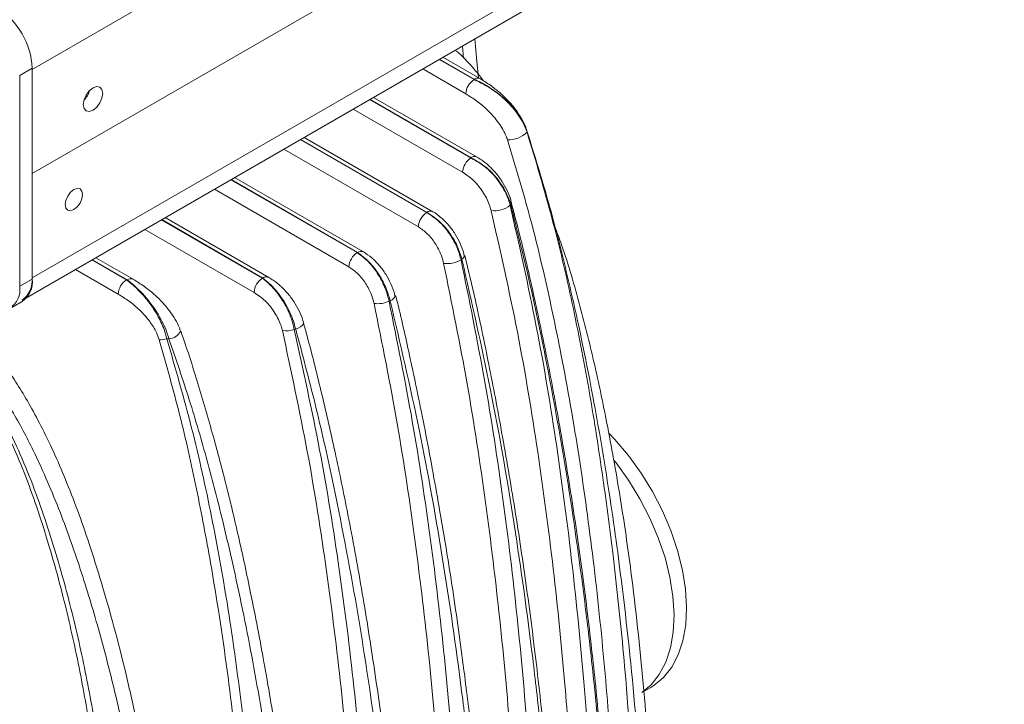
# Model space of a CAD drawing. Units: inches. Extents: x 1.4 to 26.6, y 1.2 to 21.3.
# Drawn here: x 6.9 to 9.4, y 15.7 to 17.5 of the extents above; entities that cross this region are included whole.
import ezdxf

# ---------------------------------------------------------------- set-up
doc = ezdxf.new("R2010")
doc.units = ezdxf.units.IN
doc.header["$MEASUREMENT"] = 0

msp = doc.modelspace()

# ---------------------------------------------------------------- linework, layer by layer
at = {"color": 7, "linetype": 'Continuous', "lineweight": 15}
for p, q in [((6.9555, 17.3339), (9.4303, 18.7626)), ((9.4303, 18.4973), (6.9555, 17.0685)), ((9.4303, 18.2319), (6.9555, 16.8032)), ((6.9411, 16.7526), (9.4045, 18.1747)), ((8.0532, 17.3625), (8.0508, 17.3932)), ((8.0953, 17.3103), (8.0012, 17.3646)), ((6.9237, 17.3186), (6.9555, 17.337)), ((6.9555, 16.8001), (6.9555, 17.337)), ((6.9555, 17.3339), (6.9555, 17.0685)), ((6.9237, 16.7817), (6.9237, 17.3186)), ((7.0946, 17.2713), (7.0997, 17.2743)), ((8.0879, 17.1105), (7.8245, 17.2625)), ((7.9755, 16.9713), (7.6477, 17.1605)), ((6.9555, 17.0685), (6.9555, 16.8032)), ((7.7988, 16.8691), (7.4709, 17.0584)), ((7.558, 16.8041), (7.2941, 16.9564)), ((7.2125, 16.7994), (7.1174, 16.8543)), ((7.783, 16.8673), (7.7838, 16.8677)), ((6.9237, 16.7817), (6.9555, 16.8001)), ((7.5418, 16.8024), (7.543, 16.8026)), ((7.8791, 16.7574), (7.879, 16.7583)), ((6.8978, 16.7245), (6.9296, 16.7429)), ((7.3335, 16.6672), (7.3336, 16.667)), ((8.5095, 15.7484), (8.5308, 15.7606))]:
    msp.add_line(p, q, dxfattribs=at)
at = {"color": 8, "linetype": 'Continuous', "lineweight": 15}
for p, q in [((7.9917, 17.3591), (8.0807, 17.3077)), ((8.0803, 17.3088), (7.9925, 17.3595)), ((8.0595, 17.2714), (7.9497, 17.3348)), ((7.8149, 17.257), (8.0726, 17.1083)), ((8.0729, 17.109), (7.8157, 17.2575)), ((8.0513, 17.072), (7.7729, 17.2328)), ((7.6382, 17.155), (7.9599, 16.9693)), ((7.9605, 16.9698), (7.6389, 17.1554)), ((7.9387, 16.933), (7.5961, 17.1307)), ((7.4614, 17.0529), (7.783, 16.8673)), ((7.7838, 16.8677), (7.4621, 17.0534)), ((7.7618, 16.831), (7.4193, 17.0287)), ((7.2846, 16.9509), (7.5418, 16.8024)), ((7.543, 16.8026), (7.2853, 16.9513)), ((7.5206, 16.7661), (7.2426, 16.9266)), ((7.1078, 16.8488), (7.1957, 16.7981)), ((7.1975, 16.7979), (7.1086, 16.8493)), ((7.1745, 16.7618), (7.0658, 16.8246))]:
    msp.add_line(p, q, dxfattribs=at)
at = {"color": 7, "linetype": 'Continuous', "lineweight": 15, "flags": 128}
for points in [[(8.0921, 17.3122), (8.0875, 17.354), (8.0826, 17.4116)], [(7.1103, 17.2298), (7.1198, 17.2374), (7.1278, 17.2483), (7.1332, 17.2606), (7.1351, 17.2727), (7.1332, 17.2825), (7.1278, 17.2887), (7.1198, 17.2902), (7.1103, 17.287), (7.1009, 17.2793), (7.0928, 17.2685), (7.0875, 17.2561), (7.0856, 17.2441), (7.0875, 17.2342), (7.0928, 17.2281), (7.1009, 17.2265), (7.1103, 17.2298)], [(7.0836, 17.0152), (7.082, 17.0239), (7.0772, 17.0295), (7.07, 17.0309), (7.0615, 17.0279), (7.0531, 17.0211), (7.0459, 17.0114), (7.0411, 17.0004), (7.0394, 16.9896), (7.0411, 16.9808), (7.0459, 16.9753), (7.0531, 16.9739), (7.0615, 16.9769), (7.07, 16.9837), (7.0772, 16.9934), (7.082, 17.0044), (7.0836, 17.0152)], [(8.0555, 16.8598), (8.0555, 16.8598), (8.0554, 16.8605)], [(8.5308, 15.7606), (8.538, 15.7651), (8.5629, 15.7856), (8.5837, 15.8118), (8.6003, 15.8433), (8.6122, 15.8795), (8.6192, 15.9199), (8.6214, 15.9638), (8.6186, 16.0105), (8.6109, 16.0593), (8.5984, 16.1093), (8.5814, 16.1599), (8.56, 16.2101), (8.5346, 16.2592), (8.5057, 16.3063), (8.4737, 16.3508), (8.4391, 16.392), (8.4238, 16.4081)], [(8.5072, 15.7474), (8.5311, 15.7673), (8.5519, 15.7935), (8.5684, 15.8249), (8.5803, 15.8611), (8.5874, 15.9015), (8.5896, 15.9454), (8.5868, 15.9921), (8.5791, 16.0409), (8.5666, 16.091), (8.5495, 16.1415), (8.5282, 16.1917), (8.5028, 16.2408), (8.4739, 16.288), (8.4419, 16.3325), (8.4364, 16.3393)]]:
    msp.add_lwpolyline(points, dxfattribs=at)
at = {"color": 8, "linetype": 'Continuous', "lineweight": 15, "flags": 128}
for points in [[(7.8669, 16.7448), (7.8716, 16.7475), (7.8753, 16.7503), (7.8778, 16.7532), (7.879, 16.7559), (7.8791, 16.7574)], [(7.6462, 16.6892), (7.6464, 16.688), (7.6455, 16.685), (7.6428, 16.6817), (7.6385, 16.6784), (7.6329, 16.6753), (7.6263, 16.6726)]]:
    msp.add_lwpolyline(points, dxfattribs=at)
at = {"color": 7, "linetype": 'Continuous', "lineweight": 15}
for centre, radius, start, end in [((6.7636, 17.3282), 0.1921, 2.6055, 57.3946), ((8.1056, 17.2688), 0.0462, 122.6521, 176.7706), ((7.8351, 17.2167), 0.2619, 20.3315, 20.5837), ((7.046, 17.2955), 0.0578, 315.3873, 344.6181), ((8.1675, 17.2216), 0.0674, 268.2764, 315.2314), ((7.9322, 17.146), 0.2845, 5.6944, 6.3114), ((8.0975, 17.0694), 0.0462, 122.6521, 176.7705), ((7.7328, 17.2636), 0.3736, 335.4456, 335.5587), ((8.1692, 16.9944), 0.00629, 314.9146, 12.5099), ((8.1319, 17.0388), 0.0651, 263.0629, 308.5305), ((7.8398, 17.1799), 0.3841, 329.9919, 330.3618), ((7.9848, 16.9304), 0.0462, 122.6522, 176.7704), ((7.5506, 17.4725), 0.6486, 309.1249, 309.1943), ((7.8079, 16.8284), 0.0462, 122.6522, 176.7704), ((8.0125, 16.9061), 0.0669, 261.8513, 301.3424), ((7.6442, 17.3657), 0.6554, 307.9554, 308.189), ((6.8929, 16.797), 0.0629, 305.6909, 5.621), ((6.8952, 16.7929), 0.0607, 304.5149, 6.797), ((7.2206, 16.7592), 0.0462, 122.6522, 176.7704), ((7.3327, 17.8924), 1.1028, 262.8643, 262.9623), ((7.5667, 16.7635), 0.0462, 122.6522, 176.7705), ((6.8698, 16.773), 0.0546, 230.7964, 9.2141), ((7.4648, 17.6861), 1.0236, 292.9604, 293.1341), ((7.8356, 16.805), 0.0677, 261.7514, 294.8902), ((7.6007, 16.7351), 0.0669, 262.9585, 289.1594), ((7.3647, 18.0321), 1.3845, 280.7369, 280.8939), ((7.2804, 16.7127), 0.0671, 268.715, 285.4513), ((7.3518, 18.1009), 1.4539, 267.8889, 268.097)]:
    msp.add_arc(centre, radius, start, end, dxfattribs=at)
at = {"color": 8, "linetype": 'Continuous', "lineweight": 15}
for centre, radius, start, end in [((8.089, 17.2973), 0.0144, 63.9637, 127.1987), ((8.0816, 17.0976), 0.0144, 63.5677, 127.2376), ((7.9692, 16.9583), 0.0144, 64.1014, 127.1923), ((7.7925, 16.8562), 0.0144, 64.0833, 127.1883), ((8.044, 16.8608), 0.0116, 298.0707, 354.7597), ((7.2063, 16.786), 0.0148, 65.06, 126.2351), ((7.5517, 16.7907), 0.0148, 64.295, 126.3041), ((7.3, 16.6864), 0.0387, 275.1854, 329.9221)]:
    msp.add_arc(centre, radius, start, end, dxfattribs=at)
at = {"color": 7, "linetype": 'Continuous', "lineweight": 15}
for points, knots in [([(8.1043, 17.3046), (8.1009, 17.3092), (8.0887, 17.3259), (8.0665, 17.3506), (8.0458, 17.3723), (8.0343, 17.3812), (8.0324, 17.3826)], [0, 0, 0, 0, 0.155921, 0.563899, 0.929309, 1, 1, 1, 1]), ([(8.215, 17.1772), (8.212, 17.1847), (8.2043, 17.2043), (8.1818, 17.2362), (8.1517, 17.2656), (8.1197, 17.2886), (8.0965, 17.3015), (8.0832, 17.3075), (8.0803, 17.3088)], [0, 0, 0, 0, 0.125059, 0.327068, 0.565609, 0.75252, 0.944592, 1, 1, 1, 1]), ([(8.0807, 17.3077), (8.0925, 17.302), (8.1161, 17.2904), (8.1511, 17.2651), (8.1841, 17.2323), (8.2059, 17.1996), (8.2134, 17.1795), (8.2153, 17.1742)], [0, 0, 0, 0, 0.219666, 0.438868, 0.669435, 0.913013, 1, 1, 1, 1]), ([(8.2141, 17.1792), (8.2134, 17.1817), (8.2106, 17.1917), (8.2015, 17.209), (8.1875, 17.2307), (8.1698, 17.2519), (8.1488, 17.2725), (8.1244, 17.292), (8.1061, 17.3043), (8.0961, 17.3098), (8.0953, 17.3102)], [0, 0, 0, 0, 0.04193, 0.168175, 0.301439, 0.446275, 0.605737, 0.783646, 0.983333, 1, 1, 1, 1]), ([(8.1655, 17.1543), (8.1639, 17.1585), (8.158, 17.1751), (8.1407, 17.2025), (8.115, 17.2309), (8.0875, 17.2541), (8.0688, 17.2656), (8.0595, 17.2714)], [0, 0, 0, 0, 0.079987, 0.312215, 0.542373, 0.770941, 1, 1, 1, 1]), ([(8.5233, 15.0848), (8.5202, 15.1921), (8.514, 15.4068), (8.4894, 15.7372), (8.4604, 16.0012), (8.4282, 16.2357), (8.3955, 16.4394), (8.3528, 16.6581), (8.3087, 16.8495), (8.2664, 17.0127), (8.2321, 17.1224), (8.215, 17.1772)], [0, 0, 0, 0, 0.162423, 0.324917, 0.487306, 0.544984, 0.660499, 0.775997, 0.850673, 0.925377, 1, 1, 1, 1]), ([(8.2153, 17.1742), (8.2372, 17.1012), (8.2811, 16.955), (8.3318, 16.7373), (8.3737, 16.5214), (8.4073, 16.3078), (8.4285, 16.1457), (8.4491, 15.9703), (8.4719, 15.7364), (8.4944, 15.3986), (8.4987, 15.1499), (8.5009, 15.0255)], [0, 0, 0, 0, 0.097382, 0.194983, 0.292851, 0.390803, 0.48848, 0.517906, 0.635631, 0.817809, 1, 1, 1, 1]), ([(8.4507, 15.0171), (8.4494, 15.1038), (8.4469, 15.2772), (8.434, 15.5424), (8.414, 15.8113), (8.3858, 16.0792), (8.3495, 16.3451), (8.3086, 16.5805), (8.2648, 16.7896), (8.2208, 16.9714), (8.1839, 17.0933), (8.1655, 17.1543)], [0, 0, 0, 0, 0.127774, 0.255546, 0.383948, 0.512342, 0.633323, 0.754284, 0.836204, 0.918159, 1, 1, 1, 1]), ([(8.0726, 17.1083), (8.0859, 17.1007), (8.1128, 17.0854), (8.1468, 17.0467), (8.1654, 17.0119), (8.171, 16.9927), (8.1724, 16.9878)], [0, 0, 0, 0, 0.305616, 0.617161, 0.903868, 1, 1, 1, 1]), ([(8.1737, 16.99), (8.1721, 16.995), (8.1662, 17.0141), (8.147, 17.0484), (8.1129, 17.0863), (8.0861, 17.1015), (8.0729, 17.109)], [0, 0, 0, 0, 0.102287, 0.38516, 0.69586, 1, 1, 1, 1]), ([(8.175, 16.9956), (8.1746, 16.9975), (8.1727, 17.0076), (8.1646, 17.026), (8.1515, 17.0498), (8.1348, 17.0719), (8.1153, 17.0914), (8.0993, 17.1042), (8.0897, 17.1091), (8.0878, 17.1101)], [0, 0, 0, 0, 0.040408, 0.214386, 0.389329, 0.569766, 0.755475, 0.950641, 1, 1, 1, 1]), ([(8.124, 16.9741), (8.123, 16.9779), (8.1188, 16.993), (8.1052, 17.0207), (8.0804, 17.0521), (8.061, 17.0654), (8.0513, 17.072)], [0, 0, 0, 0, 0.093687, 0.375969, 0.688498, 1, 1, 1, 1]), ([(8.4425, 14.9307), (8.4416, 14.9691), (8.4392, 15.0762), (8.4304, 15.256), (8.417, 15.4633), (8.4002, 15.6644), (8.3801, 15.8618), (8.3559, 16.0587), (8.3274, 16.2554), (8.2966, 16.4393), (8.2646, 16.6087), (8.2321, 16.7627), (8.2027, 16.8903), (8.1825, 16.9671), (8.175, 16.9957)], [0, 0, 0, 0, 0.05866, 0.163778, 0.270681, 0.368288, 0.461333, 0.55995, 0.65408, 0.744198, 0.822014, 0.893545, 0.960421, 1, 1, 1, 1]), ([(8.0551, 16.8604), (8.0548, 16.8619), (8.0531, 16.8718), (8.0455, 16.8905), (8.0326, 16.915), (8.0161, 16.9376), (7.9968, 16.9566), (7.9829, 16.9677), (7.9755, 16.9713), (7.9755, 16.9713)], [0, 0, 0, 0, 0.033627, 0.225427, 0.415475, 0.608212, 0.801528, 0.999731, 1, 1, 1, 1]), ([(8.3505, 14.8713), (8.3487, 15.0182), (8.3458, 15.2388), (8.3295, 15.5395), (8.311, 15.7884), (8.2837, 16.0615), (8.2439, 16.3608), (8.1939, 16.6645), (8.1473, 16.8709), (8.124, 16.9741)], [0, 0, 0, 0, 0.218598, 0.328192, 0.437784, 0.57766, 0.717525, 0.858788, 1, 1, 1, 1]), ([(8.1724, 16.9878), (8.1957, 16.8846), (8.2422, 16.678), (8.2926, 16.3727), (8.3319, 16.0714), (8.3539, 15.846), (8.3729, 15.6126), (8.3862, 15.3943), (8.3962, 15.1218), (8.3975, 14.9575), (8.3981, 14.8754)], [0, 0, 0, 0, 0.140459, 0.281158, 0.422006, 0.562669, 0.60133, 0.755999, 0.877999, 1, 1, 1, 1]), ([(8.4393, 14.9239), (8.4364, 15.0195), (8.4307, 15.2107), (8.4116, 15.5033), (8.3886, 15.753), (8.3589, 16.011), (8.3218, 16.2774), (8.2721, 16.5574), (8.2222, 16.7952), (8.1898, 16.9251), (8.1737, 16.99)], [0, 0, 0, 0, 0.14553, 0.291098, 0.436617, 0.513211, 0.666629, 0.820023, 0.910016, 1, 1, 1, 1]), ([(7.9599, 16.9693), (7.9704, 16.9625), (7.9914, 16.9489), (8.0189, 16.9158), (8.0383, 16.881), (8.0446, 16.8585), (8.0473, 16.8489)], [0, 0, 0, 0, 0.268019, 0.536458, 0.803691, 1, 1, 1, 1]), ([(8.0494, 16.8506), (8.0465, 16.8601), (8.0398, 16.8824), (8.0199, 16.9169), (7.992, 16.9496), (7.971, 16.963), (7.9605, 16.9698)], [0, 0, 0, 0, 0.198355, 0.46447, 0.732537, 1, 1, 1, 1]), ([(8.003, 16.8398), (8.0011, 16.8472), (7.9964, 16.8645), (7.9821, 16.8913), (7.9619, 16.9169), (7.9464, 16.9276), (7.9387, 16.933)], [0, 0, 0, 0, 0.195835, 0.462793, 0.731425, 1, 1, 1, 1]), ([(8.2854, 16.9349), (8.2915, 16.919), (8.317, 16.8512), (8.3509, 16.731), (8.3896, 16.5762), (8.4236, 16.4116), (8.4544, 16.2379), (8.4858, 16.0196), (8.5129, 15.7688), (8.533, 15.4873), (8.5378, 15.3039), (8.5402, 15.2122)], [0, 0, 0, 0, 0.026716, 0.113505, 0.200573, 0.287401, 0.392588, 0.497788, 0.665131, 0.832602, 1, 1, 1, 1]), ([(7.783, 16.8673), (7.7927, 16.8601), (7.8121, 16.8457), (7.8376, 16.8116), (7.8556, 16.7761), (7.8616, 16.7533), (7.8641, 16.7436)], [0, 0, 0, 0, 0.267463, 0.53553, 0.801645, 1, 1, 1, 1]), ([(7.8669, 16.7448), (7.8642, 16.7543), (7.8578, 16.7769), (7.8392, 16.8121), (7.8131, 16.846), (7.7936, 16.8604), (7.7838, 16.8677)], [0, 0, 0, 0, 0.196309, 0.463542, 0.731981, 1, 1, 1, 1]), ([(7.8787, 16.7582), (7.8784, 16.7597), (7.8766, 16.7697), (7.869, 16.7883), (7.856, 16.8129), (7.8394, 16.8354), (7.8202, 16.8551), (7.806, 16.8644), (7.7988, 16.8691)], [0, 0, 0, 0, 0.03371, 0.225625, 0.415948, 0.60906, 0.802808, 1, 1, 1, 1]), ([(8.0473, 16.8489), (8.0681, 16.7466), (8.1098, 16.5417), (8.1557, 16.239), (8.1915, 15.9399), (8.2119, 15.7122), (8.2302, 15.4617), (8.2465, 15.161), (8.2487, 14.8972), (8.25, 14.7516)], [0, 0, 0, 0, 0.140573, 0.281326, 0.422176, 0.562883, 0.606932, 0.783162, 1, 1, 1, 1]), ([(8.3057, 14.7916), (8.3026, 14.8873), (8.2964, 15.0786), (8.2771, 15.3709), (8.2541, 15.6237), (8.2238, 15.8915), (8.1845, 16.175), (8.1264, 16.5132), (8.0746, 16.7405), (8.0494, 16.8506)], [0, 0, 0, 0, 0.14563, 0.291295, 0.436916, 0.518659, 0.682384, 0.846084, 1, 1, 1, 1]), ([(8.3122, 14.8018), (8.3107, 14.8541), (8.3071, 14.9787), (8.2964, 15.1798), (8.2816, 15.3951), (8.2627, 15.6085), (8.2403, 15.8155), (8.2135, 16.023), (8.1833, 16.2244), (8.1506, 16.4139), (8.1177, 16.5868), (8.0873, 16.7327), (8.066, 16.8219), (8.0569, 16.86)], [0, 0, 0, 0, 0.079832, 0.190042, 0.302696, 0.401109, 0.505434, 0.605612, 0.701956, 0.79487, 0.875525, 0.946826, 1, 1, 1, 1]), ([(7.8259, 16.738), (7.8239, 16.7454), (7.8193, 16.7627), (7.8051, 16.7895), (7.7849, 16.815), (7.7695, 16.8257), (7.7618, 16.831)], [0, 0, 0, 0, 0.197874, 0.463645, 0.731869, 1, 1, 1, 1]), ([(8.2061, 14.7506), (8.2048, 14.8967), (8.203, 15.1161), (8.1886, 15.4149), (8.172, 15.6623), (8.1473, 15.9339), (8.111, 16.2313), (8.0656, 16.5328), (8.0239, 16.7375), (8.003, 16.8398)], [0, 0, 0, 0, 0.218496, 0.328009, 0.437521, 0.577597, 0.717664, 0.858848, 1, 1, 1, 1]), ([(7.1957, 16.7981), (7.2046, 16.7909), (7.2224, 16.7765), (7.2493, 16.7468), (7.2733, 16.7117), (7.2904, 16.6767), (7.2961, 16.6559), (7.2983, 16.648)], [0, 0, 0, 0, 0.217382, 0.434289, 0.672873, 0.874918, 1, 1, 1, 1]), ([(7.3035, 16.6478), (7.3019, 16.6533), (7.2956, 16.6741), (7.278, 16.7093), (7.2475, 16.7524), (7.2198, 16.7806), (7.2017, 16.7947), (7.1975, 16.7979)], [0, 0, 0, 0, 0.08704, 0.330765, 0.561471, 0.899857, 1, 1, 1, 1]), ([(7.333, 16.6671), (7.3322, 16.6699), (7.329, 16.6803), (7.3194, 16.698), (7.3049, 16.72), (7.2868, 16.7415), (7.2653, 16.7624), (7.2403, 16.782), (7.2223, 16.794), (7.2127, 16.7993), (7.2125, 16.7994)], [0, 0, 0, 0, 0.047585, 0.173548, 0.307838, 0.45496, 0.616065, 0.795959, 0.996398, 1, 1, 1, 1]), ([(7.5418, 16.8024), (7.5524, 16.7934), (7.5739, 16.7752), (7.6015, 16.7335), (7.6169, 16.6969), (7.6214, 16.6771), (7.6226, 16.6719)], [0, 0, 0, 0, 0.30414, 0.61484, 0.897713, 1, 1, 1, 1]), ([(7.6263, 16.6726), (7.6251, 16.6775), (7.62, 16.6971), (7.6039, 16.7333), (7.5755, 16.7752), (7.5537, 16.7935), (7.543, 16.8026)], [0, 0, 0, 0, 0.096132, 0.382839, 0.694384, 1, 1, 1, 1]), ([(7.6458, 16.6891), (7.6454, 16.691), (7.6433, 16.7011), (7.6351, 16.7196), (7.6218, 16.7434), (7.6048, 16.7657), (7.585, 16.7852), (7.5691, 16.798), (7.5597, 16.8028), (7.5579, 16.8037)], [0, 0, 0, 0, 0.040465, 0.214725, 0.390492, 0.572121, 0.759249, 0.955538, 1, 1, 1, 1]), ([(7.2789, 16.6456), (7.2767, 16.6517), (7.2709, 16.6679), (7.2537, 16.6949), (7.2295, 16.7218), (7.202, 16.7448), (7.1837, 16.7561), (7.1745, 16.7618)], [0, 0, 0, 0, 0.115139, 0.308032, 0.546105, 0.7728, 1, 1, 1, 1]), ([(7.5925, 16.6687), (7.5914, 16.6726), (7.5874, 16.6877), (7.5738, 16.7154), (7.5494, 16.7464), (7.5302, 16.7595), (7.5206, 16.7661)], [0, 0, 0, 0, 0.099681, 0.378008, 0.689591, 1, 1, 1, 1]), ([(8.1312, 14.683), (8.1277, 14.7789), (8.1209, 14.9707), (8.1006, 15.2638), (8.0767, 15.5172), (8.0454, 15.7858), (8.005, 16.0702), (7.9455, 16.4085), (7.8925, 16.6354), (7.8669, 16.7448)], [0, 0, 0, 0, 0.145706, 0.291446, 0.437143, 0.51904, 0.683077, 0.84709, 1, 1, 1, 1]), ([(8.1418, 14.696), (8.1411, 14.725), (8.1384, 14.8263), (8.1292, 15.004), (8.1152, 15.2199), (8.0969, 15.4347), (8.0752, 15.6438), (8.0489, 15.8534), (8.0193, 16.0567), (7.9858, 16.2555), (7.9518, 16.4379), (7.9174, 16.602), (7.8946, 16.704), (7.8816, 16.7547), (7.8808, 16.7578)], [0, 0, 0, 0, 0.044304, 0.15464, 0.267459, 0.366973, 0.472527, 0.573837, 0.671217, 0.765065, 0.857222, 0.92957, 0.995729, 1, 1, 1, 1]), ([(7.365, 14.5319), (7.3632, 14.5739), (7.3588, 14.6739), (7.3467, 14.833), (7.3297, 15.0068), (7.3084, 15.178), (7.2832, 15.3469), (7.2556, 15.5055), (7.2271, 15.6502), (7.1985, 15.7786), (7.1686, 15.8983), (7.1373, 16.0097), (7.1062, 16.1104), (7.0757, 16.1994), (7.0454, 16.2784), (7.0145, 16.3509), (6.9831, 16.4166), (6.9523, 16.475), (6.9223, 16.5256), (6.893, 16.5695), (6.8638, 16.6078), (6.835, 16.6403), (6.8056, 16.6687), (6.7755, 16.692), (6.7439, 16.7111), (6.7116, 16.7255), (6.6789, 16.7346), (6.6465, 16.738), (6.6163, 16.7351), (6.5871, 16.7278), (6.5583, 16.7154), (6.5295, 16.6974), (6.5011, 16.6739), (6.4721, 16.6439), (6.4428, 16.6063), (6.4138, 16.5606), (6.3845, 16.5058), (6.3548, 16.441), (6.3262, 16.3662), (6.2997, 16.2831), (6.2755, 16.1914), (6.2557, 16.1031), (6.2454, 16.0443), (6.2411, 16.0202)], [0, 0, 0, 0, 0.038112, 0.090841, 0.141917, 0.191605, 0.240132, 0.2877, 0.32718, 0.362777, 0.395727, 0.427214, 0.455201, 0.47902, 0.500542, 0.520372, 0.538953, 0.555447, 0.569857, 0.582914, 0.594946, 0.606257, 0.61639, 0.62719, 0.637798, 0.648737, 0.659962, 0.67135, 0.682393, 0.693241, 0.70591, 0.719385, 0.734173, 0.750928, 0.770424, 0.79157, 0.815266, 0.843204, 0.87331, 0.904989, 0.938656, 0.974843, 1, 1, 1, 1]), ([(8.0227, 14.6524), (8.0219, 14.7981), (8.0207, 15.0169), (8.0072, 15.3149), (7.9913, 15.5619), (7.9673, 15.833), (7.932, 16.1301), (7.8874, 16.4313), (7.8464, 16.6358), (7.8259, 16.738)], [0, 0, 0, 0, 0.218378, 0.327832, 0.437286, 0.577426, 0.717558, 0.858794, 1, 1, 1, 1]), ([(7.8641, 16.7436), (7.8847, 16.6414), (7.9261, 16.4369), (7.9713, 16.1347), (8.0065, 15.8362), (8.0264, 15.6087), (8.0442, 15.3576), (8.0596, 15.0578), (8.061, 14.7949), (8.0618, 14.6508)], [0, 0, 0, 0, 0.140633, 0.281442, 0.422347, 0.563109, 0.607467, 0.784935, 1, 1, 1, 1]), ([(7.6226, 16.6719), (7.6452, 16.5692), (7.6905, 16.3637), (7.7391, 16.0601), (7.7763, 15.7604), (7.7967, 15.5356), (7.8141, 15.3006), (7.8257, 15.0826), (7.8331, 14.8132), (7.8328, 14.6535), (7.8326, 14.5737)], [0, 0, 0, 0, 0.140653, 0.281534, 0.422553, 0.563393, 0.602914, 0.761023, 0.880511, 1, 1, 1, 1]), ([(7.9166, 14.5975), (7.9128, 14.6939), (7.905, 14.8868), (7.8829, 15.1816), (7.8572, 15.4334), (7.8245, 15.6938), (7.784, 15.963), (7.7304, 16.2442), (7.6773, 16.4811), (7.6433, 16.6088), (7.6263, 16.6726)], [0, 0, 0, 0, 0.145772, 0.291583, 0.437343, 0.514425, 0.668833, 0.823214, 0.911612, 1, 1, 1, 1]), ([(7.9331, 14.6124), (7.9309, 14.6706), (7.9261, 14.8002), (7.9133, 15.005), (7.8968, 15.2163), (7.8763, 15.425), (7.8525, 15.6262), (7.8243, 15.8273), (7.7929, 16.0214), (7.7597, 16.201), (7.7259, 16.365), (7.6917, 16.5131), (7.6654, 16.62), (7.649, 16.6779), (7.6458, 16.6891)], [0, 0, 0, 0, 0.088138, 0.195955, 0.30579, 0.400873, 0.501752, 0.597964, 0.689975, 0.778311, 0.851781, 0.920147, 0.98461, 1, 1, 1, 1]), ([(7.5276, 14.5299), (7.5279, 14.6113), (7.5285, 14.7742), (7.5209, 15.0234), (7.5068, 15.2761), (7.4846, 15.5362), (7.4536, 15.8031), (7.416, 16.0478), (7.3748, 16.2653), (7.3328, 16.4546), (7.2968, 16.582), (7.2789, 16.6456)], [0, 0, 0, 0, 0.121697, 0.243394, 0.365647, 0.487896, 0.614955, 0.741995, 0.828011, 0.914064, 1, 1, 1, 1]), ([(7.2983, 16.648), (7.3202, 16.5722), (7.3641, 16.4203), (7.4137, 16.1944), (7.4538, 15.9707), (7.485, 15.7495), (7.5039, 15.5825), (7.5215, 15.4049), (7.5391, 15.1821), (7.5542, 14.8664), (7.554, 14.639), (7.5539, 14.5252)], [0, 0, 0, 0, 0.102229, 0.204684, 0.307408, 0.410216, 0.512741, 0.542561, 0.66186, 0.830926, 1, 1, 1, 1]), ([(7.6567, 14.5381), (7.6512, 14.6524), (7.6402, 14.881), (7.6071, 15.2322), (7.5705, 15.509), (7.532, 15.7466), (7.4955, 15.9437), (7.4489, 16.1541), (7.4017, 16.3372), (7.357, 16.4921), (7.3214, 16.5959), (7.3035, 16.6478)], [0, 0, 0, 0, 0.170515, 0.341105, 0.511569, 0.566826, 0.677497, 0.788151, 0.858775, 0.929427, 1, 1, 1, 1]), ([(7.6794, 14.5547), (7.6779, 14.5937), (7.6737, 14.7007), (7.662, 14.8797), (7.6458, 15.0807), (7.6262, 15.2722), (7.6038, 15.4556), (7.5774, 15.6386), (7.5468, 15.8215), (7.5145, 15.9896), (7.4818, 16.142), (7.4492, 16.2781), (7.4139, 16.4114), (7.3773, 16.5347), (7.3503, 16.6209), (7.3358, 16.6616), (7.3338, 16.6671)], [0, 0, 0, 0, 0.058532, 0.160256, 0.26428, 0.352984, 0.43773, 0.527598, 0.613336, 0.695328, 0.762491, 0.824536, 0.882856, 0.944939, 0.992513, 1, 1, 1, 1]), ([(7.7993, 14.5772), (7.7988, 14.7229), (7.7981, 14.9416), (7.7845, 15.2399), (7.7682, 15.4873), (7.7434, 15.7591), (7.7062, 16.0572), (7.6591, 16.3599), (7.6147, 16.5658), (7.5925, 16.6687)], [0, 0, 0, 0, 0.218217, 0.327625, 0.437032, 0.577117, 0.717192, 0.858619, 1, 1, 1, 1])]:
    msp.add_open_spline(points, degree=3, knots=knots, dxfattribs=at)
at = {"color": 8, "linetype": 'Continuous', "lineweight": 15}
for points, knots in [([(7.3332, 14.5155), (7.3277, 14.6108), (7.3165, 14.8014), (7.2883, 15.0626), (7.2558, 15.2953), (7.2209, 15.4983), (7.1819, 15.6847), (7.1404, 15.8534), (7.0972, 16.0049), (7.0463, 16.1582), (6.9913, 16.2957), (6.9336, 16.4152), (6.8838, 16.5004), (6.8361, 16.5669), (6.7987, 16.61), (6.763, 16.6435), (6.7309, 16.6678), (6.6982, 16.6862), (6.6659, 16.6983), (6.6344, 16.7039), (6.5996, 16.7034), (6.5631, 16.6942), (6.5249, 16.6743), (6.4895, 16.6459), (6.4454, 16.5978), (6.3993, 16.5265), (6.3539, 16.4299), (6.3105, 16.3103), (6.2719, 16.1727), (6.2511, 16.0653), (6.2414, 16.0153)], [0, 0, 0, 0, 0.08673, 0.173452, 0.231978, 0.290524, 0.349025, 0.391116, 0.433197, 0.476126, 0.519002, 0.547697, 0.576922, 0.593079, 0.609605, 0.620983, 0.632631, 0.644008, 0.655706, 0.667652, 0.679849, 0.697919, 0.716363, 0.737302, 0.758257, 0.801176, 0.842919, 0.884881, 0.946319, 1, 1, 1, 1]), ([(6.2536, 15.9602), (6.2616, 16.0048), (6.2777, 16.0954), (6.3113, 16.2244), (6.3472, 16.3368), (6.385, 16.4311), (6.4234, 16.5082), (6.4628, 16.5679), (6.5012, 16.612), (6.5372, 16.6424), (6.5784, 16.6646), (6.6202, 16.6731), (6.6596, 16.669), (6.6923, 16.6581), (6.7239, 16.6402), (6.7628, 16.6102), (6.8057, 16.5635), (6.8486, 16.5019), (6.8882, 16.4326), (6.9262, 16.3534), (6.9617, 16.2654), (7.0022, 16.1488), (7.0449, 16.0039), (7.0855, 15.8318), (7.1175, 15.6614), (7.1424, 15.4931), (7.1667, 15.2895), (7.1871, 15.0521), (7.1993, 14.7832), (7.1985, 14.6085), (7.1981, 14.5212)], [0, 0, 0, 0, 0.046816, 0.09514, 0.143452, 0.1774, 0.211369, 0.245254, 0.265737, 0.286203, 0.307133, 0.327983, 0.340754, 0.353505, 0.364398, 0.375296, 0.396805, 0.415333, 0.433905, 0.458799, 0.483792, 0.508764, 0.557637, 0.606641, 0.655809, 0.705032, 0.75409, 0.836032, 0.918037, 1, 1, 1, 1]), ([(7.1808, 14.5261), (7.1812, 14.6131), (7.182, 14.7873), (7.1702, 15.0555), (7.1504, 15.2922), (7.1269, 15.495), (7.1028, 15.6625), (7.0719, 15.8322), (7.0326, 16.0034), (6.9914, 16.1476), (6.9523, 16.2636), (6.9181, 16.3508), (6.8815, 16.4293), (6.8432, 16.498), (6.802, 16.5587), (6.7605, 16.6047), (6.7227, 16.634), (6.6921, 16.6514), (6.6604, 16.6617), (6.6221, 16.6651), (6.5814, 16.6559), (6.5411, 16.633), (6.506, 16.6021), (6.4682, 16.5576), (6.4295, 16.4973), (6.3916, 16.42), (6.3544, 16.3254), (6.3188, 16.2129), (6.2846, 16.0798), (6.2679, 15.985), (6.2593, 15.9362)], [0, 0, 0, 0, 0.082059, 0.164158, 0.246196, 0.2952, 0.344362, 0.393472, 0.442423, 0.49125, 0.516037, 0.540843, 0.565554, 0.583832, 0.602064, 0.623062, 0.633656, 0.644246, 0.656669, 0.669115, 0.689615, 0.710198, 0.730477, 0.750772, 0.784529, 0.818367, 0.852186, 0.900455, 0.948735, 1, 1, 1, 1])]:
    msp.add_open_spline(points, degree=3, knots=knots, dxfattribs=at)

doc.saveas('drawing.dxf')
